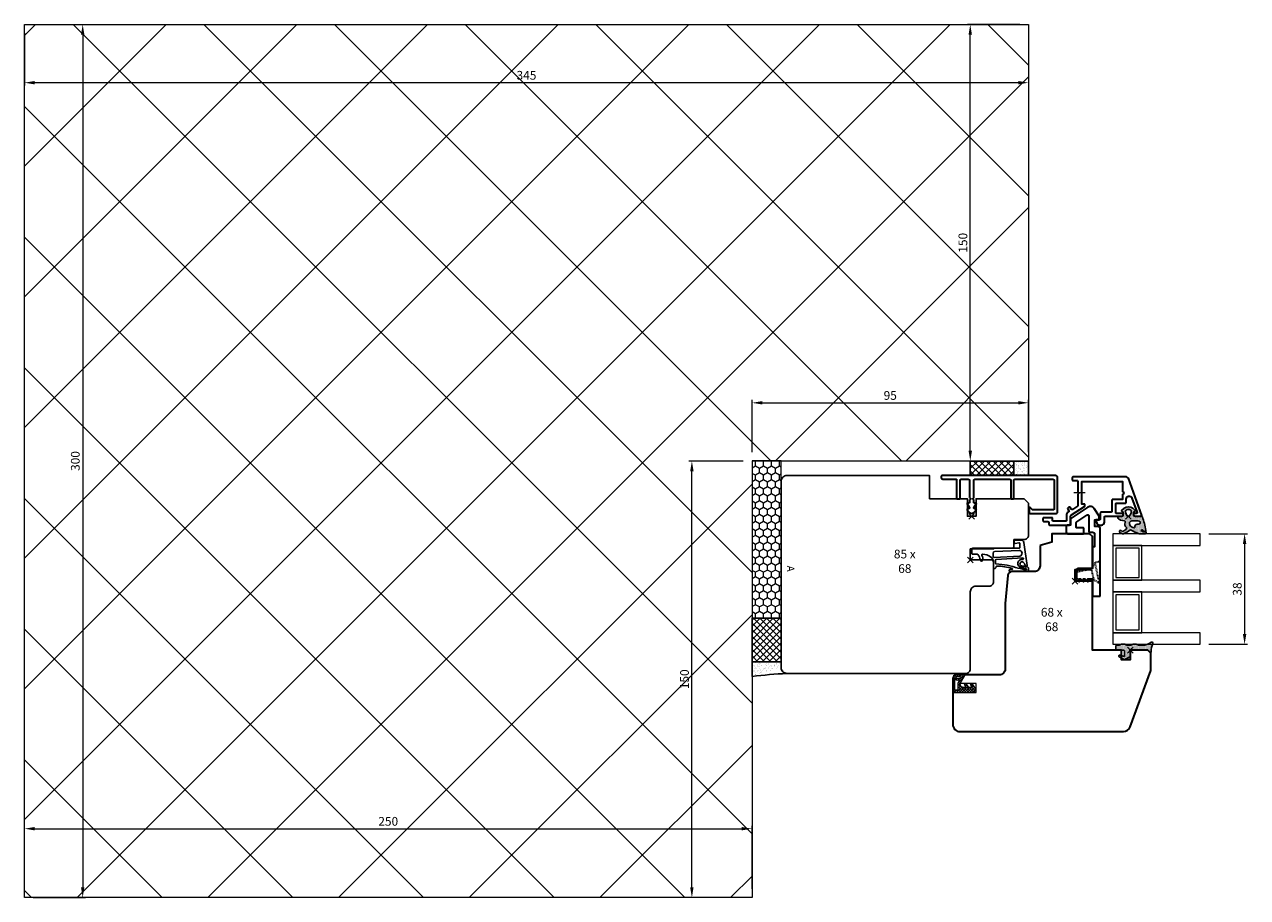
# Model space of a CAD drawing. Units: millimetres. Extents: x 155 to 2100, y -1408 to -228.
# Drawn here: x 732 to 1152, y -1408 to -1108 of the extents above; entities that cross this region are included whole.
import ezdxf

# ---------------------------------------------------------------- set-up
doc = ezdxf.new("R2010")
doc.units = ezdxf.units.MM
doc.header["$PDMODE"] = 3
doc.header["$PDSIZE"] = 1
doc.linetypes.add('VERDECKT2', pattern=[0.5, 0.25, -0.25])
doc.layers.get('0').update_dxf_attribs({"linetype": 'CONTINUOUS', "lineweight": 20})
doc.layers.get('Defpoints').update_dxf_attribs({"linetype": 'CONTINUOUS'})
for name, color, linetype, lineweight in [('Alu-Profil-Kontur', 7, 'CONTINUOUS', 35), ('BEM-Block', 7, 'CONTINUOUS', 25), ('Gummi-Profil-Kontur', 210, 'CONTINUOUS', 25), ('Gummi-Profil-Schraffur', 210, 'CONTINUOUS', 18), ('Holz-Profil', 35, 'CONTINUOUS', 35), ('Kunststoff-Teile-Kontur', 120, 'CONTINUOUS', 35), ('Kunststoff-Teile-Verdeckt', 120, 'VERDECKT2', 35)]:
    doc.layers.add(name, color=color, linetype=linetype, lineweight=lineweight)
for name, color, linetype in [('Glas', 7, 'CONTINUOUS'), ('Gummi-Profil-Füllung', 124, 'CONTINUOUS'), ('LINIE_MEDIUM', 7, 'CONTINUOUS')]:
    doc.layers.add(name, color=color, linetype=linetype)
doc.layers.add('Punkt', color=11, linetype='CONTINUOUS', lineweight=20, plot=False)
doc.styles.add('3.0mm', font='arial.ttf', dxfattribs={"width": 0.9, "height": 3})
doc.dimstyles.new('BEM-Block', dxfattribs={"dimtxt": 3, "dimasz": 1.5, "dimexe": 1, "dimexo": 3, "dimgap": 1, "dimtad": 1, "dimtih": 1, "dimtoh": 1, "dimzin": 9, "dimdsep": 46, "dimtxsty": '3.0mm', "dimblk": 'NONE', "dimcen": 0, "dimse1": 1, "dimse2": 1, "dimsd1": 1, "dimsd2": 1, "dimclrt": 7, "dimazin": 2, "dimtfac": 0.711429, "dimtofl": 0, "dimtmove": 0, "dimatfit": 3, "dimldrblk": 'NONE', "dimfxl": 1, "dimtolj": 1, "dimarcsym": 2})
doc.dimstyles.new('Schraner', dxfattribs={"dimtxt": 3, "dimasz": 3.5, "dimexe": 1, "dimexo": 3, "dimgap": 1, "dimtad": 1, "dimzin": 9, "dimdsep": 46, "dimtxsty": '3.0mm', "dimcen": -1, "dimazin": 2, "dimtfac": 0.711429, "dimtmove": 0, "dimatfit": 3, "dimfxl": 1, "dimtolj": 1, "dimarcsym": 0})

# ---------------------------------------------------------------- blocks, each defined once
blk = doc.blocks.new('*D14')
at = {"color": 0, "lineweight": -2, "transparency": 16777216}
for p, q in [((92, 150), (74, 150)), ((75, 3.5), (75, 146.5)), ((92, 0), (74, 0))]:
    blk.add_line(p, q, dxfattribs=at)
at = {"color": 0, "transparency": 16777216}
for points in [[(74.42, 146.5), (75.58, 146.5), (75, 150)], [(74.42, 3.5), (75.58, 3.5), (75, 0)]]:
    blk.add_solid(points, dxfattribs=at)
at = {"layer": 'Defpoints', "color": 0, "transparency": 16777216}
for p in [(75, 150), (95, 150), (95, 0)]:
    blk.add_point(p, dxfattribs=at)
at = {"color": 0, "transparency": 16777216, "insert": (72.47, 75), "char_height": 3, "attachment_point": 5, "rotation": 90, "style": '3.0mm'}
blk.add_mtext('\\A1;150', dxfattribs=at)
blk = doc.blocks.new('*D15')
at = {"color": 0, "lineweight": -2, "transparency": 16777216}
for p, q in [((-250, 147), (-250, 129)), ((95, 147), (95, 129)), ((91.5, 130), (-246.5, 130))]:
    blk.add_line(p, q, dxfattribs=at)
at = {"color": 0, "transparency": 16777216}
for points in [[(-246.5, 130.58), (-246.5, 129.42), (-250, 130)], [(91.5, 130.58), (91.5, 129.42), (95, 130)]]:
    blk.add_solid(points, dxfattribs=at)
at = {"layer": 'Defpoints', "color": 0, "transparency": 16777216}
for p in [(-250, 150), (95, 150), (-250, 130)]:
    blk.add_point(p, dxfattribs=at)
at = {"color": 0, "transparency": 16777216, "insert": (-77.5, 132.53), "char_height": 3, "attachment_point": 5, "style": '3.0mm'}
blk.add_mtext('\\A1;345', dxfattribs=at)
blk = doc.blocks.new('*D17')
at = {"color": 0, "lineweight": -2, "transparency": 16777216}
for p, q in [((-247, 150), (-229, 150)), ((-230, 146.5), (-230, -146.5)), ((-247, -150), (-229, -150))]:
    blk.add_line(p, q, dxfattribs=at)
at = {"color": 0, "transparency": 16777216}
for points in [[(-230.58, 146.5), (-229.42, 146.5), (-230, 150)], [(-230.58, -146.5), (-229.42, -146.5), (-230, -150)]]:
    blk.add_solid(points, dxfattribs=at)
at = {"layer": 'Defpoints', "color": 0, "transparency": 16777216}
for p in [(-250, 150), (-250, -150), (-230, -150)]:
    blk.add_point(p, dxfattribs=at)
at = {"color": 0, "transparency": 16777216, "insert": (-232.53, 0), "char_height": 3, "attachment_point": 5, "rotation": 90, "style": '3.0mm'}
blk.add_mtext('\\A1;300', dxfattribs=at)
blk = doc.blocks.new('*D18')
at = {"color": 0, "lineweight": -2, "transparency": 16777216}
for p, q in [((-250, -147), (-250, -125.34)), ((0, -147), (0, -125.34)), ((-246.5, -126.34), (-3.5, -126.34))]:
    blk.add_line(p, q, dxfattribs=at)
at = {"color": 0, "transparency": 16777216}
for points in [[(-246.5, -125.76), (-246.5, -126.92), (-250, -126.34)], [(-3.5, -125.76), (-3.5, -126.92), (0, -126.34)]]:
    blk.add_solid(points, dxfattribs=at)
at = {"layer": 'Defpoints', "color": 0, "transparency": 16777216}
for p in [(0, -126.34), (-250, -150), (0, -150)]:
    blk.add_point(p, dxfattribs=at)
at = {"color": 0, "transparency": 16777216, "insert": (-125, -123.81), "char_height": 3, "attachment_point": 5, "style": '3.0mm'}
blk.add_mtext('\\A1;250', dxfattribs=at)
blk = doc.blocks.new('*D16')
at = {"color": 0, "lineweight": -2, "transparency": 16777216}
for p, q in [((0, 3), (0, 21)), ((3.5, 20), (91.5, 20)), ((95, 3), (95, 21))]:
    blk.add_line(p, q, dxfattribs=at)
at = {"color": 0, "transparency": 16777216}
for points in [[(3.5, 20.58), (3.5, 19.42), (0, 20)], [(91.5, 20.58), (91.5, 19.42), (95, 20)]]:
    blk.add_solid(points, dxfattribs=at)
at = {"layer": 'Defpoints', "color": 0, "transparency": 16777216}
for p in [(95, 20), (0, 0), (95, 0)]:
    blk.add_point(p, dxfattribs=at)
at = {"color": 0, "transparency": 16777216, "insert": (47.5, 22.53), "char_height": 3, "attachment_point": 5, "style": '3.0mm'}
blk.add_mtext('\\A1;95', dxfattribs=at)
blk = doc.blocks.new('*D19')
at = {"color": 0, "lineweight": -2, "transparency": 16777216}
for p, q in [((-3, 0), (-21.66, 0)), ((-20.66, -146.5), (-20.66, -3.5)), ((-3, -150), (-21.66, -150))]:
    blk.add_line(p, q, dxfattribs=at)
at = {"color": 0, "transparency": 16777216}
for points in [[(-21.25, -3.5), (-20.08, -3.5), (-20.66, 0)], [(-21.25, -146.5), (-20.08, -146.5), (-20.66, -150)]]:
    blk.add_solid(points, dxfattribs=at)
at = {"layer": 'Defpoints', "color": 0, "transparency": 16777216}
for p in [(-20.66, 0), (0, 0), (0, -150)]:
    blk.add_point(p, dxfattribs=at)
at = {"color": 0, "transparency": 16777216, "insert": (-23.19, -75), "char_height": 3, "attachment_point": 5, "rotation": 90, "style": '3.0mm'}
blk.add_mtext('\\A1;150', dxfattribs=at)
blk = doc.blocks.new('*U21')
at = {"layer": 'Gummi-Profil-Füllung'}
h = blk.add_hatch(dxfattribs=at)
h.set_pattern_fill('ANSI37', color=256, scale=0.5)
h.paths.add_polyline_path([(-5, -20), (0, -20), (0, -5), (-5, -5)])
at = {"layer": 'Gummi-Profil-Schraffur'}
h = blk.add_hatch(dxfattribs=at)
h.set_pattern_fill('AR-SAND', color=256, scale=0.03)
h.paths.add_polyline_path([(-5, 0), (-5, -5), (0, -5), (0, 0)])
at = {"layer": 'Gummi-Profil-Füllung'}
blk.add_lwpolyline([(-5, -5), (-5, -20), (0, -20), (0, -5), (-5, -5)], dxfattribs=at)
at = {"layer": 'Gummi-Profil-Kontur'}
blk.add_lwpolyline([(-5, 0), (-5, -5), (0, -5), (0, 0), (-5, 0)], dxfattribs=at)
blk = doc.blocks.new('*U146')
h = blk.add_hatch()
h.set_pattern_fill('HONEY', color=54, scale=0.5, angle=180)
h.set_pattern_definition([(180, (4988.3754, 3551.0218), (-2.38125, -1.37481532), [1.5875, -3.175]), (300, (4988.3754, 3551.0218), (2.38125, -1.37481533), [1.5875, -3.175]), (240, (4988.3754, 3551.0218), (-5e-09, -2.74963065), [-3.175, 1.5875])])
h.paths.add_polyline_path([(0, 0), (0, 10), (-54, 10), (-54, 0)])
at = {"layer": 'Gummi-Profil-Füllung'}
h = blk.add_hatch(dxfattribs=at)
h.set_pattern_fill('ANSI37', color=256, scale=0.5)
h.set_pattern_definition([(45, (-50, -4e-12), (-1.122532, 1.122532), []), (135, (-50, -4e-12), (-1.122532, -1.122532), [])])
h.paths.add_polyline_path([(0, 0), (15, 0), (15, 10), (0, 10)])
at = {"layer": 'Gummi-Profil-Schraffur'}
h = blk.add_hatch(dxfattribs=at)
h.set_pattern_fill('AR-SAND', color=256, scale=0.03)
h.set_pattern_definition([(37.5, (-50, -4e-12), (-0.048, 1.46824), [0, -1.15824, 0, -1.2954, 0, -1.23825]), (7.5, (-50, -4e-12), (1.34857, 2.150475), [0, -0.62484, 0, -1.04394, 0, -0.40005]), (327.5, (-50.9373, -4e-12), (2.372977, 0.004312), [0, -0.381, 0, -1.3716, 0, -1.7907]), (317.5, (-50.9373, -4e-12), (2.29067, 0.66879), [0, -0.1905, 0, -0.89916, 0, -1.0287])])
edge = h.paths.add_edge_path()
edge.add_line((15, 10), (15, 0))
edge.add_line((15, 0), (20, 0))
edge.add_arc((231, 23.62), 212.32, 183.1387, 186.3886, ccw=False)
edge.add_arc((17, 12), 2, 270, 360, ccw=False)
edge.add_line((17, 10), (15, 10))
at = {"color": 54}
blk.add_lwpolyline([(0, 0), (0, 10), (-54, 10), (-54, 0), (0, 0)], dxfattribs=at)
at = {"layer": 'Gummi-Profil-Füllung'}
blk.add_lwpolyline([(15, 10), (0, 10), (0, 0), (15, 0), (15, 10)], close=True, dxfattribs=at)
at = {"layer": 'Gummi-Profil-Kontur'}
blk.add_lwpolyline([(15, 10), (15, 0), (20, 0, -0.014182), (19, 12, -0.414214), (17, 10)], format="xyb", close=True, dxfattribs=at)
blk = doc.blocks.new('Rahmendichtung RDV-2015-01')
at = {"layer": 'Gummi-Profil-Kontur'}
for points in [[(3.31, 13.7, 0.733718), (4, 13.52), (4, 20.03), (2.99, 20.03, 0.284812), (2.54, 19.75, 0.119334), (2.07, 17.69, -0.837995), (0.68, 17.6, -0.416481), (1.24, 18.58, 0.085029), (1.55, 18.71, -0.072121), (2.08, 18.93, 0.957292), (1.95, 19.52), (-5.97, 18.44, 0.36397), (-6.8, 17.46), (-6.8, 15.31)], [(-4, 16.8, 0.414214), (-4.2, 17), (-5.66, 17, 0.467484), (-5.91, 16.7), (-5.66, 15.46, -0.467484), (-5.96, 15.11), (-6.6, 15.11, -0.414214), (-6.8, 15.31)], [(2.85, 16.42, 0.067853), (1.36, 8.87, -0.396844), (1.16, 8.68), (0.04, 8.68, -0.397594), (-0.16, 8.87), (-0.68, 18.06, -0.319873), (-0.56, 18.26, -0.524331), (-0.15, 17.99, 0.968975), (2.6, 17.43)], [(2.85, 16.42, 0.05975), (2.86, 16.47, -0.03129), (3.44, 19, 1.091058), (3.07, 19.21, 0.104545), (2.6, 17.43)], [(-4, 16.8), (-4, 0.75, 0.414214), (-3.8, 0.55), (-2.2, 0.55, 0.414214), (-2, 0.75), (-2, 2.36, -0.239705), (-1.88, 2.61, -0.108274), (0.08, 3.47, 0.788845), (0.11, 4.25, 0.218133), (-1.53, 3.98, -0.612584), (-2, 4.25)], [(2.73, 8, 0.385312), (2.92, 8.17), (2.95, 8.39, 0.345781), (2.29, 8.92, -0.418448), (2.09, 9.13, -0.06372), (2.92, 14.38, -0.862666), (3.31, 14.32), (3.31, 13.7)], [(2.73, 8), (0.96, 8, 0.242152), (-1.07, 6.95, 0.146076), (-2, 4.25)]]:
    blk.add_lwpolyline(points, format="xyb", dxfattribs=at)
blk.add_lwpolyline([(-2.92, 8.4), (-3.26, 16.85, -0.89923), (-1.33, 17.01), (-0.83, 8.25, -0.423594), (-1.32, 7.83), (-2.33, 7.83, -0.403979)], format="xyb", close=True, dxfattribs=at)
blk.add_lwpolyline([(-4, 15.5), (-4, 15.49), (-4, 15.49)], dxfattribs=at)
at = {"layer": 'Punkt'}
blk.add_point((0, 0), dxfattribs=at)
blk = doc.blocks.new('*D100')
at = {"layer": 'Defpoints', "color": 0, "linetype": 'Continuous', "transparency": 16777216}
for p in [(-65, -3), (20, -3), (20, -3)]:
    blk.add_point(p, dxfattribs=at)
at = {"layer": 'BEM-Block', "color": 7, "linetype": 'Continuous', "transparency": 16777216, "insert": (-22.5, -0.47), "char_height": 3, "attachment_point": 5, "style": '3.0mm'}
blk.add_mtext('\\A1;85 x 68', dxfattribs=at)
blk = doc.blocks.new('_None')
blk = doc.blocks.new('RPE-40-13')
at = {"layer": 'Alu-Profil-Kontur'}
blk.add_lwpolyline([(-1.39, 4.55), (-0.94, 4.55, 0.414214), (-0.74, 4.75), (-0.74, 5.51, -0.21446), (-0.68, 5.66), (-0.45, 5.86, 0.414214), (-0.45, 6.14), (-0.68, 6.34, -0.21446), (-0.74, 6.49), (-0.74, 12.4, 0.414214), (-1.04, 12.7), (-13.2, 12.7, 0.414214), (-13.4, 12.5), (-13.4, 6.2, -0.414214), (-13.6, 6), (-14.3, 6, -0.414214), (-14.5, 6.2), (-14.5, 12.5, 0.414214), (-14.7, 12.7), (-28, 12.7, 0.414214), (-28.3, 12.4), (-28.3, 2.5, 0.414214), (-28, 2.2), (-21.01, 2.2, 0.198912), (-20.87, 2.26), (-20.21, 2.91, -0.668179), (-19.7, 2.7), (-19.7, 2), (-19.7, 1.3, -0.414214), (-20, 1), (-29, 1, -0.414214), (-29.5, 1.5), (-29.5, 13.3, -0.414214), (-28.8, 14), (10.2, 14, -0.414214), (10.5, 13.7), (10.5, 13.3, -0.414214), (10, 12.8), (5.5, 12.8, 0.414214), (5.2, 12.5), (5.2, 6.4), (5.2, 6.2, -0.414214), (5, 6), (4.2, 6, -0.414214), (4, 6.2), (4, 12.4, 0.414214), (3.7, 12.7), (1.06, 12.7, 0.414214), (0.76, 12.4), (0.76, 6.49, -0.21446), (0.69, 6.34), (0.47, 6.14, 0.414214), (0.47, 5.86), (0.69, 5.66, -0.21446), (0.76, 5.51), (0.76, 4.75, 0.414214), (0.96, 4.55), (1.41, 4.55, -0.414214), (1.61, 4.35, -0.154268), (1.57, 4.24), (0.83, 3.18, 0.154268), (0.76, 2.95, 0.414214), (1.16, 2.55), (1.41, 2.55, -0.414214), (1.61, 2.35, -0.165051), (1.57, 2.23), (1, 1.49, -0.233219), (0.01, 1, -0.233219), (-0.98, 1.49), (-1.55, 2.23, -0.165051), (-1.59, 2.35, -0.414214), (-1.39, 2.55), (-1.14, 2.55, 0.414214), (-0.74, 2.95, 0.154268), (-0.82, 3.18), (-1.56, 4.24, -0.154268), (-1.59, 4.35, -0.414214)], format="xyb", close=True, dxfattribs=at)
at = {"layer": 'Punkt'}
blk.add_point((0, 0), dxfattribs=at)
blk = doc.blocks.new('*U50')
at = {"rotation": 90}
blk.add_blockref('RPE-40-13', (0, 0), dxfattribs=at)
blk = doc.blocks.new('*D136')
at = {"layer": 'BEM-Block', "color": 0, "linetype": 'Continuous', "lineweight": -2, "transparency": 16777216}
for p, q in [((46, 16.3), (59.28, 16.3)), ((58.28, 12.8), (58.28, -18.2)), ((46, -21.7), (59.28, -21.7))]:
    blk.add_line(p, q, dxfattribs=at)
at = {"layer": 'BEM-Block', "color": 0, "linetype": 'Continuous', "transparency": 16777216}
for points in [[(57.7, 12.8), (58.87, 12.8), (58.28, 16.3)], [(57.7, -18.2), (58.87, -18.2), (58.28, -21.7)]]:
    blk.add_solid(points, dxfattribs=at)
at = {"layer": 'Defpoints', "color": 0, "linetype": 'Continuous', "transparency": 16777216}
for p in [(43, 16.3), (43, -21.7), (58.28, -21.7)]:
    blk.add_point(p, dxfattribs=at)
at = {"layer": 'BEM-Block', "color": 0, "linetype": 'Continuous', "lineweight": 20, "transparency": 16777216, "insert": (55.75, -2.7), "char_height": 3, "attachment_point": 5, "rotation": 90, "style": '3.0mm'}
blk.add_mtext('\\A1;38', dxfattribs=at)
blk = doc.blocks.new('*D130')
at = {"layer": 'Defpoints', "color": 0, "linetype": 'Continuous', "transparency": 16777216}
for p in [(-6, -23), (62, -23), (62, -23)]:
    blk.add_point(p, dxfattribs=at)
at = {"layer": 'BEM-Block', "color": 7, "linetype": 'Continuous', "transparency": 16777216, "insert": (28, -20.47), "char_height": 3, "attachment_point": 5, "style": '3.0mm'}
blk.add_mtext('\\A1;68 x 68', dxfattribs=at)
blk = doc.blocks.new('*U106')
at = {"layer": 'Gummi-Profil-Füllung'}
blk.add_hatch(color=256, dxfattribs=at).paths.add_polyline_path([(0, 5.77, -0.198912), (0.15, 6.12), (0.71, 6.69, 0.678561), (0.49, 7.2, -0.117069), (-2.23, 7.76, 0.782887), (-2.72, 7.16, -0.165245), (-1.7, 4.13), (-1.7, 2.86, -0.145932), (-1.78, 2.58, 0.29613), (-1.78, 0.42, -0.145932), (-1.7, 0.14), (-1.7, -1.14, -0.144906), (-1.78, -1.42, 0.295312), (-1.78, -3.58, -0.144906), (-1.7, -3.86), (-1.7, -4.7, 0.414214), (-1.4, -5), (-0.3, -5, 0.414214), (0, -4.7), (0, -2.3, -0.414214), (0.3, -2), (2.15, -2), (1.71, -3.62, 0.902288), (2.27, -3.84), (3.16, -2.09, 0.253634), (3.15, -1.7), (2.28, -0.2, 0.267949), (1.93, 0), (0.4, 0), (0.1, -0.17, -0.767327), (-0.17, 0.1), (0, 0.4)])
at = {"layer": 'Gummi-Profil-Schraffur'}
h = blk.add_hatch(dxfattribs=at)
h.set_pattern_fill('DOTS', color=256, scale=0.25, style=0)
h.set_pattern_definition([(0, (-50.43104, -249.3437), (0.1984375, 0.396875), [0, -0.396875])])
h.paths.add_polyline_path([(-1.78, 0.42, -0.145932), (-1.7, 0.14), (-1.7, -1.14, -0.144906), (-1.78, -1.42, 0.295312), (-1.78, -3.58, -0.144906), (-1.7, -3.86), (-1.7, -4.7, 0.414214), (-1.4, -5), (-0.3, -5, 0.414214), (0, -4.7), (0, -2.3, -0.414214), (0.3, -2), (2.15, -2), (1.71, -3.62, 0.902288), (2.27, -3.84), (3.16, -2.09, 0.253634), (3.15, -1.7), (2.28, -0.2, 0.267949), (1.93, 0), (0.4, 0), (0.1, -0.17, -0.767327), (-0.17, 0.1), (0, 0.4), (0, 5.77, -0.198912), (0.15, 6.12), (0.71, 6.69, 0.678561), (0.49, 7.2, -0.117069), (-2.23, 7.76, 0.782887), (-2.72, 7.16, -0.165245), (-1.7, 4.13), (-1.7, 2.86, -0.145932), (-1.78, 2.58, 0.29613)])
at = {"layer": 'Gummi-Profil-Kontur'}
blk.add_lwpolyline([(-1.7, 4.13), (-1.7, 2.86, -0.144369), (-1.78, 2.59, 0.296968), (-1.78, 0.41, -0.144369), (-1.7, 0.14), (-1.7, -1.14, -0.144369), (-1.78, -1.41, 0.295598), (-1.78, -3.59, -0.144369), (-1.7, -3.86), (-1.7, -4.7, 0.414214), (-1.4, -5), (-0.3, -5, 0.414214), (0, -4.7), (0, -2.3, -0.414214), (0.3, -2), (2.15, -2), (1.71, -3.62, 0.902288), (2.27, -3.84), (3.16, -2.09, 0.253635), (3.15, -1.7), (2.28, -0.2, 0.267949), (1.93, 0), (0.4, 0), (0.1, -0.17, -0.767329), (-0.17, 0.1), (0, 0.4), (0, 5.77, -0.198913), (0.15, 6.12), (0.71, 6.69, 0.679051), (0.49, 7.2, -0.117038), (-2.23, 7.76, 0.783226), (-2.72, 7.16, -0.165245)], format="xyb", close=True, dxfattribs=at)
at = {"layer": 'Punkt'}
blk.add_point((0, 0), dxfattribs=at)
blk = doc.blocks.new('Dichtung')
at = {"layer": 'LINIE_MEDIUM', "linetype": 'Continuous', "lineweight": 20}
h = blk.add_hatch(dxfattribs=at)
h.set_pattern_fill('ANSI37', color=30, scale=0.2)
h.set_pattern_definition([(45, (3832.3882, 1706.08054), (-0.44901281, 0.44901281), []), (135, (3832.3882, 1706.08054), (-0.44901281, -0.44901281), [])])
h.paths.add_polyline_path([(-0.5, 7, 0.518766), (-2.11, 7.6), (-3.5, 6.65), (-3.5, 6.22, 0.545467), (-3.22, 6.04), (-2.2, 6.5), (-2.2, 5.5), (-3.5, 4.65), (-3.5, 4.22, 0.545467), (-3.22, 4.04), (-2.2, 4.5), (-2.2, 3.61, -0.343788), (-2.96, 2.64), (-3.5, 2.5), (-5.79, 3.82, 0.454733), (-6, 3.45, -0.212541), (-5.11, 1.56, -0.809505), (-5.81, 1.34), (-5.96, 2.56, 0.889464), (-6.5, 2.5), (-6.5, 1, 0.414214), (-5.5, 0), (-1.5, 0), (-0.5, 0.5)])
h.paths.add_polyline_path([(-1.78, 1.84, -0.414214), (-1.38, 1.44), (-1.38, 1, -0.414214), (-1.78, 0.6), (-4.96, 0.6, -0.728678), (-5.02, 0.78, 0.348746), (-4.69, 1.93, -0.756286), (-4.42, 2.2), (-3.77, 1.84)], flags=16)
at = {"layer": 'Holz-Profil', "color": 251, "linetype": 'Continuous', "lineweight": 20, "flags": 128}
blk.add_lwpolyline([(0, 0), (-0.5, 0.5), (-0.5, 8), (-3.5, 8), (-3.5, 2.5), (-6.5, 4.23)], dxfattribs=at)
at = {"layer": 'LINIE_MEDIUM', "color": 30, "linetype": 'Continuous', "lineweight": 20}
for points in [[(-5.79, 3.82, 0.454733), (-6, 3.45, -0.218897), (-5.11, 1.49, -0.742815), (-5.81, 1.34), (-5.95, 2.5, 1), (-6.5, 2.5), (-6.5, 1, 0.414214), (-5.5, 0), (-1.5, 0), (-0.5, 0.5), (-0.5, 7, 0.518766), (-2.11, 7.6), (-3.5, 6.65), (-3.5, 6.22, 0.545467), (-3.22, 6.04), (-2.2, 6.5), (-2.2, 5.5), (-3.5, 4.65), (-3.5, 4.22, 0.545467), (-3.22, 4.04), (-2.2, 4.5), (-2.2, 3.61, -0.343788), (-2.96, 2.64), (-3.5, 2.5)], [(-1.38, 1), (-1.38, 1.44, 0.414214), (-1.78, 1.84), (-3.77, 1.84), (-4.42, 2.2, 0.685441), (-4.71, 1.97, -0.359648), (-5.02, 0.78, 0.728678), (-4.96, 0.6), (-1.78, 0.6, 0.414214)]]:
    blk.add_lwpolyline(points, format="xyb", close=True, dxfattribs=at)
blk = doc.blocks.new('FV1L-34-17')
at = {"layer": 'Alu-Profil-Kontur'}
blk.add_lwpolyline([(-4.52, 1.11), (-3.58, 1.55, 0.291473), (-3, 2.46), (-3, 3.09, 0.414214), (-4, 4.09), (-5.7, 4.09, -0.414214), (-6, 4.39), (-6, 10.01, 0.198912), (-6.06, 10.15), (-6.44, 10.54, 0.198912), (-6.58, 10.6), (-6.8, 10.6, 0.414214), (-7, 10.4), (-7, 8.19, -0.414214), (-7.2, 7.99), (-10.2, 7.99, -0.414214), (-10.5, 8.29), (-10.5, 11.3, 0.414214), (-10.8, 11.6), (-11.9, 11.6, -0.8391), (-12.24, 13.54), (-7.27, 15.35, -0.520567), (-7, 15.16), (-7, 14.3, 0.414214), (-6.8, 14.1), (-6.58, 14.1, 0.198912), (-6.44, 14.15), (-6.06, 14.54, 0.198912), (-6, 14.68), (-6, 16.8, 0.520567), (-6.27, 16.99), (-19.04, 12.34, 0.315299), (-19.5, 11.68), (-19.5, -6.7, 0.414214), (-19.2, -7), (-18.6, -7, 0.414214), (-18.3, -6.7), (-18.3, -5.3, -0.414214), (-18, -5), (-14.47, -5, 0.198912), (-14.32, -4.94), (-14.14, -4.76, -0.414214), (-13.86, -4.76), (-13.68, -4.94, 0.198912), (-13.53, -5), (-9.72, -5, -0.254437), (-9.47, -5.14), (-8.36, -6.85, -0.413594), (-8.45, -7.27), (-9.04, -7.65, 0.414009), (-9.13, -8.07), (-8.91, -8.4, 0.414418), (-8.49, -8.49), (-7.91, -8.11, -0.414085), (-7.49, -8.19), (-7.33, -8.45, 0.254153), (-6.49, -8.9), (-4.6, -8.9, -0.414214), (-4.3, -9.2), (-4.3, -13.4, -0.414214), (-4.6, -13.7), (-5.2, -13.7, 0.414214), (-5.5, -14), (-5.5, -16.7, 0.414214), (-5.2, -17), (-4.5, -17, 0.414214), (-4.2, -16.7), (-4.2, -15.3, -0.414213), (-3.9, -15), (-3.3, -15, 0.414213), (-3, -14.7), (-3, -7.9, 0.414214), (-3.3, -7.6), (-5.66, -7.6, -0.254153), (-6.5, -7.15), (-9.36, -2.74, 0.254153), (-9.61, -2.6), (-10, -2.6, 0.414214), (-10.2, -2.8), (-10.2, -3.6), (-18, -3.6), (-18, 10.3), (-14.67, 10.3, 0.198912), (-14.52, 10.36), (-14.14, 10.74, -0.414214), (-13.86, 10.74), (-13.48, 10.36, 0.198912), (-13.33, 10.3), (-11.8, 10.3), (-11.8, 6.99, 0.414214), (-11.5, 6.69), (-7.7, 6.69, -0.414214), (-7.4, 6.39), (-7.4, 2.99, 0.414214), (-7.1, 2.69), (-5.1, 2.69, -0.414214), (-4.8, 2.39), (-4.8, 1.3, 0.548619)], format="xyb", close=True, dxfattribs=at)
at = {"layer": 'Punkt'}
blk.add_line((-14, -2.51), (-14, -6.46), dxfattribs=at)
blk.add_point((-6, 12.35), dxfattribs=at)
blk = doc.blocks.new('KF-31-B')
at = {"layer": 'Kunststoff-Teile-Kontur'}
blk.add_line((12.01, -0.14), (12, -0.13), dxfattribs=at)
blk.add_lwpolyline([(15.59, -5.5), (16.5, -4.6), (15.5, -4.6), (15.5, -4.09), (16.5, -3.1), (15.5, -3.1), (15.5, -2.59), (16.5, -1.6), (15.5, -1.6), (15.5, 0), (21.27, 0, 0.414214), (21.47, 0.2), (21.47, 2.5, 0.414214), (21.27, 2.7), (-1.5, 2.7, 0.414214), (-2.5, 1.7), (-2.5, 0.8), (-4.8, 0.8), (-4.8, 2.3), (-6, 2.3), (-8.71, 0.55, 0.420136), (-9.14, -1.54), (-5.2, -7.38, 0.249388), (-4.79, -7.6), (-3, -7.6), (-3, -8.5, 0.414214), (-2.5, -9), (-0.5, -9, 0.414214), (0, -8.5), (0, -3.2, 0.414214), (-0.2, -3), (-1.8, -3, 0.414214), (-2, -3.2), (-2, -5.4, -0.414214), (-2.2, -5.6), (-3.72, -5.6, -0.249388), (-4.14, -5.38), (-6.43, -1.98, -0.600784), (-6.02, -1.2), (-0.7, -1.2, 0.414214), (-0.5, -1), (-0.5, 0.2, -0.414214), (0, 0.7), (4.5, 0.7), (4.5, 0.3, 0.414214), (4.8, 0), (12, 0), (12, -5, 0.414214), (12.5, -5.5)], format="xyb", close=True, dxfattribs=at)
at = {"layer": 'Kunststoff-Teile-Verdeckt'}
for points in [[(9.55, 2.7), (9.93, 0.91), (11.33, 0)], [(13.09, -5.5), (12.01, -0.44), (15.63, 0.33), (15.7, 0), (15.63, 0.33), (16.98, 2.41), (16.92, 2.7), (16.98, 2.41), (9.93, 0.91)]]:
    blk.add_lwpolyline(points, dxfattribs=at)
at = {"layer": 'Punkt'}
blk.add_point((16.3, -6), dxfattribs=at)
blk = doc.blocks.new('*U112')
at = {"layer": 'Gummi-Profil-Füllung'}
h = blk.add_hatch(color=256, dxfattribs=at)
h.paths.add_polyline_path([(4.64, 4.84, -0.079954), (5.11, 5.28, 0.756832), (4.86, 6.01, 0.042543), (0.16, 4.8, 0.389235), (0, 4.59), (0, 2.13, -0.420295), (-0.28, 1.8), (-1.33, 1.73, -0.358121), (-1.54, 1.88), (-1.61, 2.13, 0.553113), (-2.04, 2.36), (-2.76, 1.5, 0.360951), (-2.76, -1.5), (-2.04, -2.36, 0.553114), (-1.61, -2.13), (-1.54, -1.88, -0.358121), (-1.33, -1.73), (-0.28, -1.8, -0.371393), (0, -2.18), (0, -3.29, 0.49542), (0.4, -3.65, 0.271516), (1.28, -2.7), (1.51, -1.39, -0.407256), (2.14, -1.08, 0.388079), (3.89, -0.71, -0.240541), (4.17, -0.69, -0.15235), (4.81, -1.25, -0.101555), (5.16, -1.85, -0.391413), (5, -2.37, 1), (5.4, -3.06, 0.271549), (6, -2.02), (6, -1.73, 0.109618), (5.95, -1.52, 0.055488), (4.75, 0.46, -0.392447), (4.74, 1, 0.042673), (5.97, 3.51, 0.092972), (6, 3.69), (6, 5.76, 0.966571), (5.26, 5.75, -0.14127), (5.16, 4.6, -1.041773)])
h.paths.add_polyline_path([(3.45, 2.22, -0.647578), (3.85, 1.61), (3.74, 1.28, -0.330246), (2.54, 0.37, -0.394779), (1.59, 1.21), (1.52, 2.76, -0.099425), (1.67, 3.72, -0.780024), (2.7, 3.59), (2.7, 2.97, 0.383524)], flags=16)
h.paths.add_polyline_path([(-0.09, -0.41, -0.132303), (-1.64, -0.99, -0.241687), (-2.07, -0.82, -0.375443), (-2.07, 0.82, -0.241687), (-1.64, 0.99, -0.132303), (-0.09, 0.41, -0.513362)], flags=16)
at = {"layer": 'Gummi-Profil-Schraffur'}
h = blk.add_hatch(dxfattribs=at)
h.set_pattern_fill('DOTS', color=256, scale=0.25, style=0)
h.set_pattern_definition([(0, (-301.74337, -194.5609), (0.1984375, 0.396875), [0, -0.396875])])
h.paths.add_polyline_path([(2.14, -1.08, 0.388079), (3.89, -0.71, -0.240541), (4.17, -0.69, -0.15235), (4.81, -1.25, -0.101555), (5.16, -1.85, -0.391413), (5, -2.37, 1), (5.4, -3.06, 0.271549), (6, -2.02), (6, -1.73, 0.109618), (5.95, -1.52, 0.055488), (4.75, 0.46, -0.392447), (4.74, 1, 0.042673), (5.97, 3.51, 0.092972), (6, 3.69), (6, 5.76, 0.966571), (5.26, 5.75, -0.14127), (5.16, 4.6, -1.041773), (4.64, 4.84, -0.079954), (5.11, 5.28, 0.756832), (4.86, 6.01, 0.042543), (0.16, 4.8, 0.389235), (0, 4.59), (0, 2.13, -0.420295), (-0.28, 1.8), (-1.33, 1.73, -0.358121), (-1.54, 1.88), (-1.61, 2.13, 0.553113), (-2.04, 2.36), (-2.76, 1.5, 0.360951), (-2.76, -1.5), (-2.04, -2.36, 0.553114), (-1.61, -2.13), (-1.54, -1.88, -0.358121), (-1.33, -1.73), (-0.28, -1.8, -0.371393), (0, -2.18), (0, -3.29, 0.49542), (0.4, -3.65, 0.271516), (1.28, -2.7), (1.51, -1.39, -0.407256)])
h.paths.add_polyline_path([(-0.09, -0.41, -0.132303), (-1.64, -0.99, -0.241687), (-2.07, -0.82, -0.375443), (-2.07, 0.82, -0.241687), (-1.64, 0.99, -0.132303), (-0.09, 0.41, -0.513362)], flags=16)
h.paths.add_polyline_path([(1.59, 1.21), (1.52, 2.76, -0.099425), (1.67, 3.72, -0.780024), (2.7, 3.59), (2.7, 2.97, 0.383524), (3.45, 2.22, -0.647578), (3.85, 1.61), (3.74, 1.28, -0.330246), (2.54, 0.37, -0.394779)], flags=16)
at = {"layer": 'Gummi-Profil-Kontur'}
blk.add_line((6, -2.02), (6, -1.73), dxfattribs=at)
blk.add_lwpolyline([(5.95, -1.52, 0.055488), (4.75, 0.46, -0.392447), (4.74, 1, 0.042673), (5.97, 3.51, 0.092972), (6, 3.69), (6, 5.76, 0.966571), (5.26, 5.75, -0.14127), (5.16, 4.6, -1.041773), (4.64, 4.84, -0.079954), (5.11, 5.28, 0.756832), (4.86, 6.01, 0.042543), (0.16, 4.8, 0.389235), (0, 4.59), (0, 2.13, -0.420295), (-0.28, 1.8), (-1.33, 1.73, -0.358121), (-1.54, 1.88), (-1.61, 2.13, 0.553113), (-2.04, 2.36), (-2.76, 1.5, 0.360951), (-2.76, -1.5), (-2.04, -2.36, 0.553114), (-1.61, -2.13), (-1.54, -1.88, -0.358121), (-1.33, -1.73), (-0.28, -1.8, -0.371393), (0, -2.18), (0, -3.29, 0.49542), (0.4, -3.65, 0.271516), (1.28, -2.7), (1.51, -1.39, -0.407256), (2.14, -1.08, 0.388079), (3.89, -0.71, -0.240541), (4.17, -0.69, -0.15235), (4.81, -1.25, -0.101555), (5.16, -1.85, -0.391413), (5, -2.37, 1), (5.4, -3.06, 0.271549), (6, -2.02)], format="xyb", dxfattribs=at)
for points in [[(-0.09, 0.41, 0.132303), (-1.64, 0.99, 0.241687), (-2.07, 0.82, 0.375443), (-2.07, -0.82, 0.241687), (-1.64, -0.99, 0.132303), (-0.09, -0.41, 0.513362)], [(3.45, 2.22, -0.383524), (2.7, 2.97), (2.7, 3.59, 0.780024), (1.67, 3.72, 0.099425), (1.52, 2.76), (1.59, 1.21, 0.394779), (2.54, 0.37, 0.330246), (3.74, 1.28), (3.85, 1.61, 0.647578)]]:
    blk.add_lwpolyline(points, format="xyb", close=True, dxfattribs=at)
blk.add_arc((5.5, -1.73), 0.5, 360, 25.0227, dxfattribs=at)
at = {"layer": 'Punkt'}
blk.add_point((0, 0), dxfattribs=at)
blk = doc.blocks.new('*U72')
at = {"layer": 'Punkt'}
blk.add_point((0, 0), dxfattribs=at)
for name, p in [('FV1L-34-17', (-16.3, 6)), ('*U112', (-22.3, 18.35))]:
    blk.add_blockref(name, p)
at = {"linetype": 'ByBlock', "lineweight": 20}
blk.add_blockref('KF-31-B', (-16.3, 6), dxfattribs=at)
blk = doc.blocks.new('*U13')
h = blk.add_hatch()
h.set_pattern_fill('ANSI37', color=251, scale=10)
h.set_pattern_definition([(45, (-200.967, -697.05), (-22.4506, 22.4506), []), (135, (-200.967, -697.05), (-22.4506, -22.4506), [])])
h.paths.add_polyline_path([(-250, 150), (-250, -150), (0, -150), (0, 0), (95, 0), (95, 150)])
at = {"color": 251}
blk.add_lwpolyline([(95, 150), (95, 0), (0, 0), (0, -150), (-250, -150), (-250, 150), (95, 150)], dxfattribs=at)
for base, p1, p2, picture, middle in [((-250, 130), (95, 150), (-250, 150), '*D15', (-77.5, 132.533)), ((95, 20), (0, 0), (95, 0), '*D16', (47.5, 22.532)), ((0, -126.34), (-250, -150), (0, -150), '*D18', (-125, -123.808))]:
    dim = blk.add_linear_dim(base=base, p1=p1, p2=p2, dimstyle='Schraner', dxfattribs=at)
    dim.commit()
    dim.dimension.update_dxf_attribs({"geometry": picture, "text_midpoint": middle})
for base, p1, p2, picture, middle in [((-230, -150), (-250, 150), (-250, -150), '*D17', (-232.533, 0)), ((75, 150), (95, 0), (95, 150), '*D14', (72.468, 75)), ((-20.663, 0), (0, -150), (0, 0), '*D19', (-23.195, -75))]:
    dim = blk.add_linear_dim(base=base, p1=p1, p2=p2, angle=90, dimstyle='Schraner', dxfattribs=at)
    dim.commit()
    dim.dimension.update_dxf_attribs({"geometry": picture, "text_midpoint": middle})
blk = doc.blocks.new('*U99')
at = {"layer": 'Holz-Profil', "color": 35, "linetype": 'Continuous', "lineweight": 25}
blk.add_lwpolyline([(-65, 27, -0.4180062), (-62.974, 29), (-14, 29), (-14, 21), (-1, 21), (-1, 15), (2, 15), (2, 21), (18.5, 21), (20, 19.5), (20, 8.5, -0.4142136), (18.5, 7), (15, 7), (15, 4.5), (14.5, 4), (8, 4), (8, 3.8), (0, 3.8), (0, 0), (7.5, 0), (8, -0.5), (8, -7.5, -0.4142136), (6.5, -9), (2, -9, 0.4142136), (0, -11), (0, -37.5, -0.4142136), (-1.5, -39), (-63, -39, -0.4142136), (-65, -37)], format="xyb", dxfattribs=at)
blk.add_lwpolyline([(-65, -37), (-65, 27)], dxfattribs=at)
at = {"linetype": 'Continuous', "rotation": 270}
blk.add_blockref('Rahmendichtung RDV-2015-01', (0, 0), dxfattribs=at)
at = {"linetype": 'Continuous', "lineweight": 20, "insert": (-61.75, -3), "char_height": 2.5, "attachment_point": 5, "rotation": 270, "style": '3.0mm'}
blk.add_mtext_dynamic_manual_height_columns('A', width=24.02562, gutter_width=10, heights=[0], dxfattribs=at)
at = {"layer": 'BEM-Block', "linetype": 'Continuous'}
dim = blk.add_linear_dim(base=(20, -3), p1=(-65, -3), p2=(20, -3), angle=180, text='<> x 68', dimstyle='BEM-Block', dxfattribs=at)
dim.commit()
dim.dimension.update_dxf_attribs({"geometry": '*D100', "text_midpoint": (-22.5, -0.468)})
blk = doc.blocks.new('*U135')
at = {"layer": 'Glas', "linetype": 'Continuous', "lineweight": 20}
for points in [[(13, 16.3), (13, 12.3), (43, 12.3), (43, 16.3), (13, 16.3)], [(13, 12.3), (13, 0.3), (23, 0.3), (23, 12.3), (13, 12.3)], [(13, 0.3), (13, -3.7), (43, -3.7), (43, 0.3), (13, 0.3)], [(13, -3.7), (13, -17.7), (23, -17.7), (23, -3.7), (13, -3.7)], [(13, -17.7), (13, -21.7), (43, -21.7), (43, -17.7), (13, -17.7)]]:
    blk.add_lwpolyline(points, dxfattribs=at)
for points in [[(14, 11.3), (14, 1.3), (22, 1.3), (22, 11.3)], [(14, -4.7), (14, -16.7), (22, -16.7), (22, -4.7)]]:
    blk.add_lwpolyline(points, close=True, dxfattribs=at)
at = {"layer": 'Punkt'}
blk.add_point((0, 0), dxfattribs=at)
at = {"layer": 'BEM-Block', "linetype": 'Continuous', "lineweight": 20}
dim = blk.add_linear_dim(base=(58.282, -21.7), p1=(43, 16.3), p2=(43, -21.7), angle=270, dimstyle='Schraner', dxfattribs=at)
dim.commit()
dim.dimension.update_dxf_attribs({"geometry": '*D136', "text_midpoint": (55.749, -2.7)})
blk = doc.blocks.new('*U126')
at = {"layer": 'Holz-Profil', "linetype": 'Continuous'}
blk.add_lwpolyline([(23.997, 5), (23.997, -2, -0.4142136), (21.997, -4), (16.575, -4), (14.367, -4, 0.387888), (12.873, -5.364), (11.996, -15), (11.996, -16.341), (11.997, -37.5, -0.4142136), (9.997, -39.5), (-4.503, -39.5, 0.4142136), (-6.003, -41), (-6.003, -56.5, 0.4142136), (-3.503, -59), (51.935, -59), (52.603, -59, 0.3152988), (54.953, -57.355), (61.997, -38), (61.997, -32), (60.997, -31), (54.997, -31), (54.997, -34.3), (51.997, -34.3), (51.997, -31), (41.997, -31), (41.997, -7.3), (35.997, -7.3), (35.997, -3.3), (40.997, -3.3, 0.438245), (41.997, -2.3), (41.997, 8), (40.997, 9), (27.997, 9), (27.997, 6.072)], format="xyb", close=True, dxfattribs=at)
at = {"layer": 'Punkt', "linetype": 'Continuous', "lineweight": 25}
blk.add_point((0, 0), dxfattribs=at)
at = {"rotation": 270}
blk.add_blockref('*U106', (54.997, -31), dxfattribs=at)
at = {"linetype": 'Continuous', "rotation": 270}
blk.add_blockref('Dichtung', (-6.003, -46), dxfattribs=at)
at = {"layer": 'BEM-Block', "linetype": 'Continuous'}
dim = blk.add_linear_dim(base=(61.997, -23), p1=(-6.003, -23), p2=(61.997, -23), text='<> x 68', dimstyle='BEM-Block', dxfattribs=at)
dim.commit()
dim.dimension.update_dxf_attribs({"geometry": '*D130', "text_midpoint": (27.997, -20.468)})

msp = doc.modelspace()

# ---------------------------------------------------------------- block references
for name, p in [('*U13', (981.7, -1257.6)), ('*U126', (1056.7, -1291.59)), ('*U135', (1092.69, -1298.89))]:
    msp.add_blockref(name, p)
for name, p, rotation in [('*U146', (981.7, -1311.59), 270), ('*U99', (1056.7, -1291.59), 4.304577370687926e-05), ('*U72', (1092.69, -1298.89), 270.0000000000107)]:
    msp.add_blockref(name, p, dxfattribs=dict(rotation=rotation))
at = {"xscale": -1, "rotation": 270}
msp.add_blockref('*U21', (1076.7, -1257.6), dxfattribs=at)
at = {"extrusion": (0, 0, -1), "zscale": -1, "rotation": 270.0000000039451}
msp.add_blockref('*U50', (-1057.2, -1276.59), dxfattribs=at)

doc.saveas('drawing.dxf')
